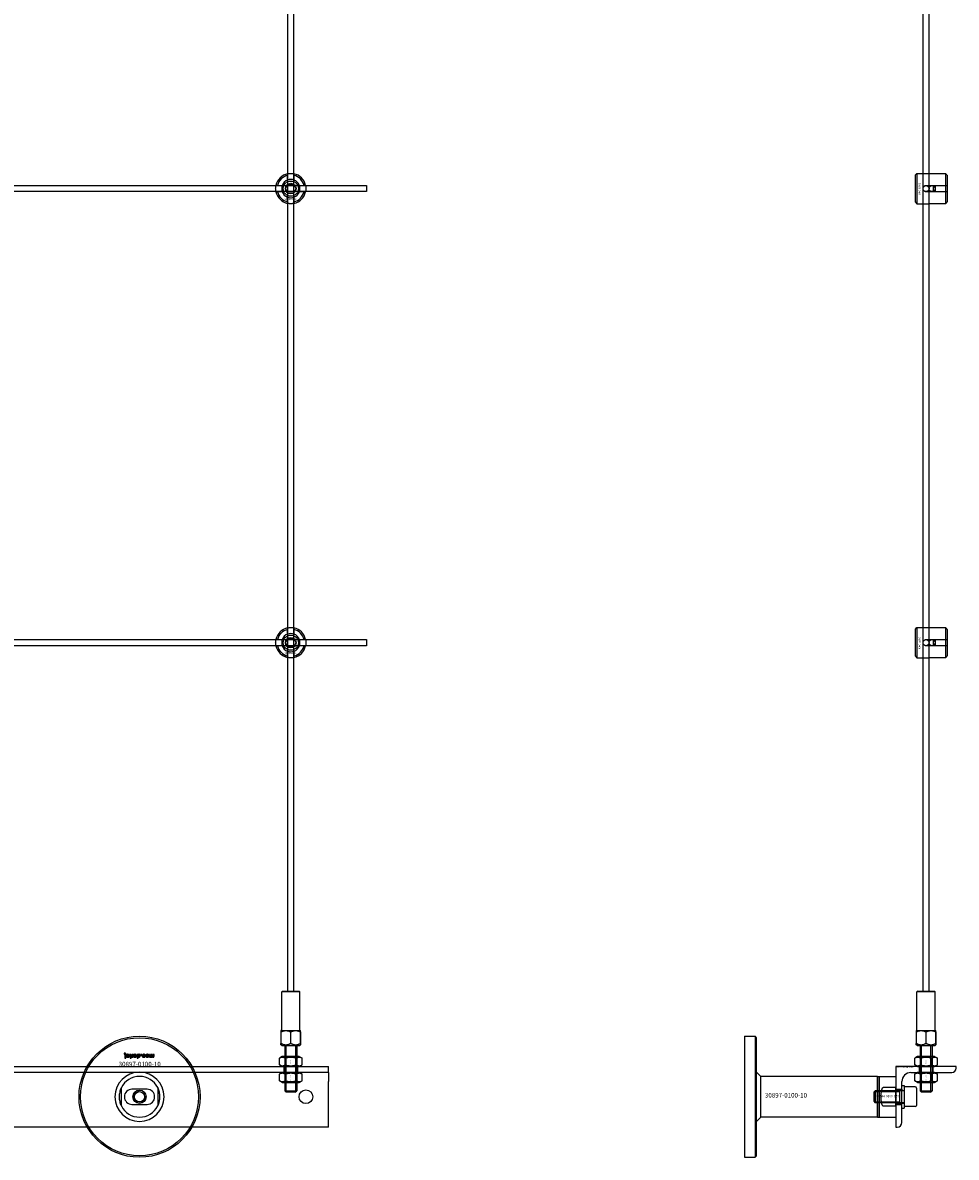
# Model space of a CAD drawing. Extents: x -31972 to 32847, y -11489 to 6429.
# Drawn here: x -14537 to -13920, y 1300 to 2050 of the extents above; entities that cross this region are included whole.
import ezdxf

# ---------------------------------------------------------------- set-up
doc = ezdxf.new("R2010")
doc.units = 0
doc.layers.add('Default', color=7, linetype='Continuous')
doc.styles.add('Notiztext (DIN)', font='isocpeur.ttf')

msp = doc.modelspace()

# ---------------------------------------------------------------- linework, layer by layer
at = {"layer": 'Default'}
for p, q in [((-14362.25, 1409.75), (-14362.25, 4295.95)), ((-14358.25, 1409.75), (-14358.25, 4295.95)), ((-13942.25, 1409.75), (-13942.25, 4295.95)), ((-13938.25, 1409.75), (-13938.25, 4295.95)), ((-13947.25, 1948.96), (-13946.25, 1949.96)), ((-13947.25, 1930.96), (-13947.25, 1948.96)), ((-13946.25, 1949.96), (-13946.25, 1929.96)), ((-13946.25, 1949.96), (-13938.75, 1949.96)), ((-13927.25, 1949.74), (-13936.65, 1949.74)), ((-13927.25, 1942.06), (-13927.25, 1949.74)), ((-14369, 1942.05), (-14365.92, 1942.05)), ((-14362.35, 1945.63), (-14362.35, 1948.7)), ((-14358.15, 1948.7), (-14358.15, 1945.63)), ((-14354.57, 1942.05), (-14351.49, 1942.05)), ((-13940.15, 1942.06), (-13927.25, 1942.06)), ((-13935.25, 1937.86), (-13935.25, 1942.06)), ((-13934.25, 1942.06), (-13934.25, 1937.86)), ((-13927.25, 1937.86), (-13927.25, 1942.06)), ((-13926.25, 1948.71), (-13926.25, 1942.06)), ((-13926.25, 1942.06), (-13926.25, 1937.86)), ((-14365.92, 1937.85), (-14369, 1937.85)), ((-14362.35, 1931.2), (-14362.35, 1934.28)), ((-14358.15, 1934.28), (-14358.15, 1931.2)), ((-14351.49, 1937.85), (-14354.57, 1937.85)), ((-13927.25, 1937.86), (-13940.15, 1937.86)), ((-13927.25, 1930.18), (-13927.25, 1937.86)), ((-13926.25, 1937.86), (-13926.25, 1931.21)), ((-13947.25, 1930.96), (-13946.25, 1929.96)), ((-13946.25, 1929.96), (-13938.75, 1929.96)), ((-13936.65, 1930.18), (-13927.25, 1930.18)), ((-13947.25, 1648.96), (-13946.25, 1649.96)), ((-13946.25, 1649.96), (-13946.25, 1629.96)), ((-13946.25, 1649.96), (-13938.75, 1649.96)), ((-13927.25, 1649.74), (-13936.65, 1649.74)), ((-13927.25, 1642.06), (-13927.25, 1649.74)), ((-14369, 1642.05), (-14365.92, 1642.05)), ((-14362.35, 1645.63), (-14362.35, 1648.7)), ((-14358.15, 1648.7), (-14358.15, 1645.63)), ((-14354.57, 1642.05), (-14351.49, 1642.05)), ((-13947.25, 1630.96), (-13947.25, 1648.96)), ((-13940.15, 1642.06), (-13927.25, 1642.06)), ((-13935.25, 1637.86), (-13935.25, 1642.06)), ((-13934.25, 1642.06), (-13934.25, 1637.86)), ((-13927.25, 1637.86), (-13927.25, 1642.06)), ((-13926.25, 1648.71), (-13926.25, 1642.06)), ((-13926.25, 1642.06), (-13926.25, 1637.86)), ((-14365.92, 1637.85), (-14369, 1637.85)), ((-14362.35, 1631.2), (-14362.35, 1634.28)), ((-14358.15, 1634.28), (-14358.15, 1631.2)), ((-14351.49, 1637.85), (-14354.57, 1637.85)), ((-13927.25, 1637.86), (-13940.15, 1637.86)), ((-13927.25, 1630.18), (-13927.25, 1637.86)), ((-13926.25, 1637.86), (-13926.25, 1631.21)), ((-13947.25, 1630.96), (-13946.25, 1629.96)), ((-13946.25, 1629.96), (-13938.75, 1629.96)), ((-13936.65, 1630.18), (-13927.25, 1630.18)), ((-14365.75, 1409.75), (-14366.25, 1409.25)), ((-14354.25, 1409.25), (-14366.25, 1409.25)), ((-14366.25, 1383.75), (-14366.25, 1409.25)), ((-14365.75, 1409.75), (-14354.75, 1409.75)), ((-14354.75, 1409.75), (-14354.25, 1409.25)), ((-14354.25, 1383.75), (-14354.25, 1409.25)), ((-13945.75, 1409.75), (-13946.25, 1409.25)), ((-13934.25, 1409.25), (-13946.25, 1409.25)), ((-13946.25, 1383.75), (-13946.25, 1409.25)), ((-13945.75, 1409.75), (-13934.75, 1409.75)), ((-13934.75, 1409.75), (-13934.25, 1409.25)), ((-13934.25, 1383.75), (-13934.25, 1409.25)), ((-14366.7, 1383.75), (-14366.75, 1383.7)), ((-14366.75, 1383.7), (-14366.75, 1382.75)), ((-14366.75, 1382.75), (-14366.75, 1375.25)), ((-14366.65, 1382.75), (-14366.75, 1382.75)), ((-14366.7, 1383.75), (-14353.8, 1383.75)), ((-14366.65, 1375.25), (-14366.65, 1382.75)), ((-14360.34, 1382.75), (-14360.34, 1375.25)), ((-14360.15, 1382.75), (-14360.34, 1382.75)), ((-14360.15, 1375.25), (-14360.15, 1382.75)), ((-14353.84, 1382.75), (-14353.84, 1375.25)), ((-14353.75, 1382.75), (-14353.84, 1382.75)), ((-14353.8, 1383.75), (-14353.75, 1383.7)), ((-14353.75, 1382.75), (-14353.75, 1383.7)), ((-14353.75, 1375.25), (-14353.75, 1382.75)), ((-14060.25, 1379.95), (-14060.25, 1299.95)), ((-14060.25, 1379.95), (-14053.25, 1379.95)), ((-14053.25, 1379.95), (-14053.25, 1299.95)), ((-14052.25, 1378.95), (-14053.25, 1379.95)), ((-13946.7, 1383.75), (-13946.75, 1383.7)), ((-13946.75, 1383.7), (-13946.75, 1382.75)), ((-13946.75, 1382.75), (-13946.75, 1375.25)), ((-13946.65, 1382.75), (-13946.75, 1382.75)), ((-13946.7, 1383.75), (-13933.8, 1383.75)), ((-13946.65, 1375.25), (-13946.65, 1382.75)), ((-13940.34, 1382.75), (-13940.34, 1375.25)), ((-13940.15, 1382.75), (-13940.34, 1382.75)), ((-13940.15, 1375.25), (-13940.15, 1382.75)), ((-13933.84, 1382.75), (-13933.84, 1375.25)), ((-13933.75, 1382.75), (-13933.84, 1382.75)), ((-13933.8, 1383.75), (-13933.75, 1383.7)), ((-13933.75, 1382.75), (-13933.75, 1383.7)), ((-13933.75, 1375.25), (-13933.75, 1382.75)), ((-14366.65, 1375.25), (-14366.75, 1375.25)), ((-14366.75, 1374.3), (-14366.75, 1375.25)), ((-14366.2, 1373.75), (-14366.75, 1374.3)), ((-14366.65, 1375.25), (-14366.65, 1375.25)), ((-14366.2, 1373.75), (-14354.3, 1373.75)), ((-14364.25, 1373.75), (-14364.25, 1343.95)), ((-14363.5, 1373.75), (-14363.5, 1343.21)), ((-14360.34, 1375.25), (-14360.34, 1375.25)), ((-14360.15, 1375.25), (-14360.34, 1375.25)), ((-14360.15, 1375.25), (-14360.15, 1375.25)), ((-14356.99, 1343.21), (-14356.99, 1373.75)), ((-14356.25, 1373.75), (-14356.25, 1343.95)), ((-14354.3, 1373.75), (-14353.75, 1374.3)), ((-14353.75, 1375.25), (-14353.84, 1375.25)), ((-14353.84, 1375.25), (-14353.84, 1375.25)), ((-14353.75, 1375.25), (-14353.75, 1374.3)), ((-14052.25, 1300.95), (-14052.25, 1378.95)), ((-13946.65, 1375.25), (-13946.75, 1375.25)), ((-13946.75, 1374.3), (-13946.75, 1375.25)), ((-13946.2, 1373.75), (-13946.75, 1374.3)), ((-13946.65, 1375.25), (-13946.65, 1375.25)), ((-13946.2, 1373.75), (-13934.3, 1373.75)), ((-13944.25, 1373.75), (-13944.25, 1343.95)), ((-13943.5, 1373.75), (-13943.5, 1343.21)), ((-13940.34, 1375.25), (-13940.34, 1375.25)), ((-13940.15, 1375.25), (-13940.34, 1375.25)), ((-13940.15, 1375.25), (-13940.15, 1375.25)), ((-13936.99, 1343.21), (-13936.99, 1373.75)), ((-13936.25, 1373.75), (-13936.25, 1343.95)), ((-13934.3, 1373.75), (-13933.75, 1374.3)), ((-13933.75, 1375.25), (-13933.84, 1375.25)), ((-13933.84, 1375.25), (-13933.84, 1375.25)), ((-13933.75, 1375.25), (-13933.75, 1374.3)), ((-14470.41, 1368.63), (-14470.31, 1368.12)), ((-14470.01, 1367.84), (-14470.01, 1366.14)), ((-14470.01, 1366.14), (-14469.31, 1366.14)), ((-14470.01, 1365.93), (-14470.01, 1365.45)), ((-14469.31, 1365.93), (-14470.01, 1365.93)), ((-14470.01, 1365.45), (-14469.31, 1365.45)), ((-14469.31, 1366.14), (-14469.31, 1367.9)), ((-14469.31, 1365.45), (-14469.31, 1365.93)), ((-14468.24, 1366.73), (-14468.9, 1366.66)), ((-14467.64, 1367.2), (-14467.64, 1367.09)), ((-14466.87, 1367.95), (-14467.52, 1367.95)), ((-14466.96, 1366.77), (-14466.96, 1367.57)), ((-14466.54, 1367.95), (-14466.54, 1365.45)), ((-14465.83, 1367.95), (-14466.54, 1367.95)), ((-14466.54, 1365.45), (-14465.83, 1365.45)), ((-14465.83, 1367.48), (-14465.83, 1367.95)), ((-14465.57, 1367.23), (-14465.83, 1367.48)), ((-14465.83, 1365.45), (-14465.83, 1366.74)), ((-14465.83, 1366.74), (-14465.31, 1366.14)), ((-14465.2, 1367.95), (-14465.57, 1367.23)), ((-14465.31, 1366.14), (-14464.46, 1366.14)), ((-14464.42, 1367.95), (-14465.2, 1367.95)), ((-14465.11, 1366.78), (-14464.42, 1367.95)), ((-14464.46, 1366.14), (-14465.11, 1366.78)), ((-14461.87, 1367.95), (-14461.87, 1365.45)), ((-14461.22, 1367.95), (-14461.87, 1367.95)), ((-14461.87, 1365.45), (-14461.17, 1365.45)), ((-14461.22, 1367.69), (-14461.22, 1367.95)), ((-14461.17, 1365.45), (-14461.17, 1366.32)), ((-14459.54, 1367.95), (-14459.54, 1367.26)), ((-14458.8, 1367.95), (-14459.54, 1367.95)), ((-14459.54, 1367.26), (-14458.8, 1367.26)), ((-14458.8, 1367.26), (-14458.8, 1367.95)), ((-14456.41, 1366.72), (-14457.06, 1366.81)), ((-14457.03, 1367.24), (-14456.37, 1367.32)), ((-14453.71, 1367.95), (-14453.71, 1366.14)), ((-14453.02, 1367.95), (-14453.71, 1367.95)), ((-14453.71, 1366.14), (-14453.07, 1366.14)), ((-14453.07, 1366.14), (-14453.07, 1366.41)), ((-14453.02, 1367.03), (-14453.02, 1367.95)), ((-14451.83, 1367.95), (-14452.52, 1367.95)), ((-14452.52, 1367.95), (-14452.52, 1366.95)), ((-14451.83, 1367.02), (-14451.83, 1367.95)), ((-14450.64, 1367.95), (-14451.34, 1367.95)), ((-14451.34, 1367.95), (-14451.34, 1366.92)), ((-14450.64, 1366.81), (-14450.64, 1367.95)), ((-14365.9, 1366.45), (-14367.75, 1365.38)), ((-14367.75, 1361.02), (-14367.75, 1365.38)), ((-14354.6, 1366.45), (-14365.9, 1366.45)), ((-14364, 1361.02), (-14364, 1365.38)), ((-14356.49, 1361.02), (-14356.49, 1365.38)), ((-14354.6, 1366.45), (-14352.74, 1365.38)), ((-14352.74, 1361.02), (-14352.74, 1365.38)), ((-13945.9, 1366.45), (-13947.75, 1365.38)), ((-13947.75, 1361.02), (-13947.75, 1365.38)), ((-13934.6, 1366.45), (-13945.9, 1366.45)), ((-13944, 1361.02), (-13944, 1365.38)), ((-13936.49, 1361.02), (-13936.49, 1365.38)), ((-13934.6, 1366.45), (-13932.74, 1365.38)), ((-13932.74, 1361.02), (-13932.74, 1365.38)), ((-16385.25, 1359.95), (-14335.25, 1359.95)), ((-14365.9, 1359.95), (-14367.75, 1361.02)), ((-14365.9, 1359.95), (-14354.6, 1359.95)), ((-14364.75, 1359.95), (-14364.75, 1355.95)), ((-14364.75, 1359.95), (-14364.75, 1355.95)), ((-14355.75, 1359.95), (-14355.75, 1355.95)), ((-14355.75, 1359.95), (-14355.75, 1355.95)), ((-14354.6, 1359.95), (-14352.74, 1361.02)), ((-14335.25, 1358.95), (-14335.25, 1359.95)), ((-14335.25, 1355.95), (-14335.25, 1358.95)), ((-13960.25, 1359.95), (-13960.25, 1319.95)), ((-13920.25, 1359.95), (-13960.25, 1359.95)), ((-13945.9, 1359.95), (-13947.75, 1361.02)), ((-13945.9, 1359.95), (-13934.6, 1359.95)), ((-13944.75, 1359.95), (-13944.75, 1355.95)), ((-13935.75, 1359.95), (-13935.75, 1355.95)), ((-13934.6, 1359.95), (-13932.74, 1361.02)), ((-13920.25, 1358.95), (-13920.25, 1359.95)), ((-14335.25, 1355.95), (-16385.25, 1355.95)), ((-14365.9, 1355.95), (-14367.75, 1354.88)), ((-14367.75, 1350.52), (-14367.75, 1354.88)), ((-14365.9, 1349.45), (-14367.75, 1350.52)), ((-14354.6, 1355.95), (-14365.9, 1355.95)), ((-14365.9, 1349.45), (-14354.6, 1349.45)), ((-14364, 1350.52), (-14364, 1354.88)), ((-14356.49, 1350.52), (-14356.49, 1354.88)), ((-14354.6, 1355.95), (-14352.74, 1354.88)), ((-14354.6, 1349.45), (-14352.74, 1350.52)), ((-14352.74, 1350.52), (-14352.74, 1354.88)), ((-14335.25, 1355.95), (-14335.25, 1349.95)), ((-14335.25, 1322.95), (-14335.25, 1349.95)), ((-14049.42, 1353.4), (-14052.25, 1356.23)), ((-13972.25, 1353.4), (-14049.42, 1353.4)), ((-14049.42, 1339.95), (-14049.42, 1353.4)), ((-13972.25, 1326.5), (-13972.25, 1353.4)), ((-13972.25, 1326.5), (-13972.25, 1353.4)), ((-13972.25, 1353.4), (-13971.25, 1353.4)), ((-13971.25, 1353.4), (-13960.25, 1353.4)), ((-13971.25, 1326.5), (-13971.25, 1353.4)), ((-13971.25, 1353.4), (-13971.25, 1326.5)), ((-13960.25, 1353.4), (-13960.25, 1346.03)), ((-13956.25, 1322.95), (-13956.25, 1349.95)), ((-13950.25, 1355.95), (-13923.25, 1355.95)), ((-13945.9, 1355.95), (-13947.75, 1354.88)), ((-13947.75, 1350.52), (-13947.75, 1354.88)), ((-13945.9, 1349.45), (-13947.75, 1350.52)), ((-13934.6, 1355.95), (-13945.9, 1355.95)), ((-13945.9, 1349.45), (-13934.6, 1349.45)), ((-13944, 1350.52), (-13944, 1354.88)), ((-13936.49, 1350.52), (-13936.49, 1354.88)), ((-13934.6, 1355.95), (-13932.74, 1354.88)), ((-13934.6, 1349.45), (-13932.74, 1350.52)), ((-13932.74, 1350.52), (-13932.74, 1354.88)), ((-14472.25, 1333.88), (-14472.25, 1346.03)), ((-14455.25, 1344.95), (-14465.25, 1344.95)), ((-14448.25, 1346.03), (-14448.25, 1333.88)), ((-14364.25, 1343.95), (-14356.25, 1343.95)), ((-14363.25, 1342.95), (-14364.25, 1343.95)), ((-14357.25, 1342.95), (-14363.25, 1342.95)), ((-14357.25, 1342.95), (-14356.25, 1343.95)), ((-13974.65, 1343.19), (-13973.88, 1343.95)), ((-13974.65, 1336.72), (-13974.65, 1343.19)), ((-13957.77, 1343.21), (-13974.62, 1343.21)), ((-13973.88, 1343.95), (-13973.88, 1335.95)), ((-13954.75, 1343.95), (-13973.88, 1343.95)), ((-13960.25, 1346.03), (-13968.25, 1346.03)), ((-13960.25, 1333.88), (-13960.25, 1346.03)), ((-13960.25, 1344.95), (-13956.25, 1344.95)), ((-13960.25, 1344.45), (-13956.25, 1344.45)), ((-13957.77, 1343.95), (-13957.77, 1335.95)), ((-13956.25, 1332.45), (-13956.25, 1347.45)), ((-13956.25, 1347.45), (-13954.65, 1347.45)), ((-13954.65, 1347.45), (-13954.65, 1332.45)), ((-13954.65, 1346.45), (-13954.65, 1333.45)), ((-13947.45, 1346.45), (-13954.65, 1346.45)), ((-13946.65, 1345.65), (-13946.65, 1334.25)), ((-13944.25, 1343.95), (-13936.25, 1343.95)), ((-13943.25, 1342.95), (-13944.25, 1343.95)), ((-13937.25, 1342.95), (-13943.25, 1342.95)), ((-13937.25, 1342.95), (-13936.25, 1343.95)), ((-14465.25, 1334.95), (-14455.25, 1334.95)), ((-14049.42, 1326.5), (-14049.42, 1339.95)), ((-13974.65, 1336.72), (-13973.88, 1335.95)), ((-13974.62, 1336.7), (-13957.77, 1336.7)), ((-13954.75, 1335.95), (-13973.88, 1335.95)), ((-13960.25, 1335.45), (-13956.25, 1335.45)), ((-13960.25, 1334.95), (-13956.25, 1334.95)), ((-13968.25, 1333.88), (-13960.25, 1333.88)), ((-13960.25, 1333.88), (-13960.25, 1326.5)), ((-13956.25, 1332.45), (-13954.65, 1332.45)), ((-13947.45, 1333.45), (-13954.65, 1333.45)), ((-14335.25, 1319.95), (-16385.25, 1319.95)), ((-14335.25, 1319.95), (-14335.25, 1322.95)), ((-14049.42, 1326.5), (-14052.25, 1323.67)), ((-13972.25, 1326.5), (-14049.42, 1326.5)), ((-13972.25, 1326.5), (-13971.25, 1326.5)), ((-13971.25, 1326.5), (-13960.25, 1326.5)), ((-13960.25, 1319.95), (-13959.25, 1319.95)), ((-14060.25, 1299.95), (-14053.25, 1299.95)), ((-14052.25, 1300.95), (-14053.25, 1299.95))]:
    msp.add_line(p, q, dxfattribs=at)
at = {"layer": 'Default', "ltscale": 19.351717}
for p, q in [((-13956.25, 1344.15), (-13954.65, 1344.15)), ((-13956.25, 1335.75), (-13954.65, 1335.75))]:
    msp.add_line(p, q, dxfattribs=at)
at = {"layer": 'Default'}
for points in [[(-16410.25, 1941.95), (-14310.25, 1941.95), (-14310.25, 1937.95), (-16410.25, 1937.95)], [(-16410.25, 1641.95), (-14310.25, 1641.95), (-14310.25, 1637.95), (-16410.25, 1637.95)]]:
    msp.add_lwpolyline(points, close=True, dxfattribs=at)
for centre, radius in [((-14360.25, 1939.95), 5), ((-14360.25, 1939.95), 3.5), ((-13940.25, 1939.95), 2), ((-13936.25, 1939.95), 2), ((-14360.25, 1639.95), 5), ((-14360.25, 1639.95), 3.5), ((-13940.25, 1639.95), 2), ((-13936.25, 1639.95), 2), ((-14460.25, 1339.95), 40), ((-14460.25, 1339.95), 39), ((-14460.25, 1339.95), 4.4), ((-14460.25, 1339.95), 3.4), ((-14350.25, 1339.95), 4.5)]:
    msp.add_circle(centre, radius, dxfattribs=at)
for centre, radius, start, end in [((-14360.25, 1939.95), 10, 102.12235, 167.87765), ((-14360.25, 1939.95), 10, 12.12235, 77.87765), ((-14360.25, 1939.95), 9, 103.4934, 166.5066), ((-14360.25, 1939.95), 6, 159.51268, 200.48732), ((-14360.25, 1939.95), 6.05, 110.29998, 159.70002), ((-14360.25, 1939.95), 6, 69.51268, 110.48732), ((-14360.25, 1939.95), 9, 13.4934, 76.5066), ((-14360.25, 1939.95), 6.05, 20.29998, 69.70002), ((-14360.25, 1939.95), 6, 339.51268, 20.48732), ((-14360.25, 1939.95), 10, 192.12235, 257.87765), ((-14360.25, 1939.95), 9, 193.4934, 256.5066), ((-14360.25, 1939.95), 6.05, 200.29998, 249.70002), ((-14360.25, 1939.95), 6, 249.51268, 290.48732), ((-14360.25, 1939.95), 10, 282.12235, 347.87765), ((-14360.25, 1939.95), 6.05, 290.29998, 339.70002), ((-14360.25, 1939.95), 9, 283.4934, 346.5066), ((-14360.25, 1639.95), 10, 102.12235, 167.87765), ((-14360.25, 1639.95), 10, 12.12235, 77.87765), ((-14360.25, 1639.95), 9, 103.4934, 166.5066), ((-14360.25, 1639.95), 6, 159.51268, 200.48732), ((-14360.25, 1639.95), 6.05, 110.29998, 159.70002), ((-14360.25, 1639.95), 6, 69.51268, 110.48732), ((-14360.25, 1639.95), 9, 13.4934, 76.5066), ((-14360.25, 1639.95), 6.05, 20.29998, 69.70002), ((-14360.25, 1639.95), 6, 339.51268, 20.48732), ((-14360.25, 1639.95), 10, 192.12235, 257.87765), ((-14360.25, 1639.95), 9, 193.4934, 256.5066), ((-14360.25, 1639.95), 6.05, 200.29998, 249.70002), ((-14360.25, 1639.95), 6, 249.51268, 290.48732), ((-14360.25, 1639.95), 10, 282.12235, 347.87765), ((-14360.25, 1639.95), 6.05, 290.29998, 339.70002), ((-14360.25, 1639.95), 9, 283.4934, 346.5066), ((-13923.25, 1358.95), 3, 270, 0), ((-14460.25, 1339.95), 16.28, 0, 180), ((-14460.25, 1339.95), 13.45, 26.84984, 153.15016), ((-13950.25, 1349.95), 6, 90, 180), ((-14465.25, 1339.95), 5, 90, 270), ((-14460.25, 1339.95), 4.08, 100, 10), ((-14455.25, 1339.95), 5, 270, 90), ((-13954.75, 1344.05), 0.1, 270, 0), ((-13947.45, 1345.65), 0.8, 0, 90), ((-14460.25, 1339.95), 16.28, 180, 0), ((-13954.75, 1335.85), 0.1, 0, 90), ((-14460.25, 1339.95), 13.45, 206.84984, 333.15016), ((-13947.45, 1334.25), 0.8, 270, 0), ((-13959.25, 1322.95), 3, 270, 0)]:
    msp.add_arc(centre, radius, start, end, dxfattribs=at)
for points, knots in [([(-14362.35, 1949.73), (-14362.35, 1949.73), (-14362.29, 1949.74), (-14362.08, 1949.78), (-14361.92, 1949.81), (-14361.54, 1949.87), (-14361.31, 1949.9), (-14360.79, 1949.94), (-14360.51, 1949.95), (-14359.98, 1949.95), (-14359.7, 1949.94), (-14359.18, 1949.9), (-14358.95, 1949.87), (-14358.57, 1949.81), (-14358.41, 1949.78), (-14358.2, 1949.74), (-14358.15, 1949.73), (-14358.15, 1949.73)], [-0.6348715, -0.6348715, -0.6348715, -0.6348715, -0.5555098, -0.5555098, -0.4761482, -0.4761482, -0.396792, -0.396792, -0.3174357, -0.3174357, -0.2380795, -0.2380795, -0.1587233, -0.1587233, -0.0793616, -0.0793616, 0, 0, 0, 0]), ([(-13936.65, 1949.74), (-13936.91, 1949.74), (-13937.19, 1949.75), (-13937.71, 1949.79), (-13937.94, 1949.82), (-13938.32, 1949.88), (-13938.48, 1949.91), (-13938.69, 1949.95), (-13938.75, 1949.96), (-13938.75, 1949.96)], [-0.6348715, -0.6348715, -0.6348715, -0.6348715, -0.5555098, -0.5555098, -0.4761482, -0.4761482, -0.396792, -0.396792, -0.3174357, -0.3174357, -0.3174357, -0.3174357]), ([(-14370.02, 1937.85), (-14370.02, 1937.85), (-14370.03, 1937.91), (-14370.08, 1938.12), (-14370.11, 1938.28), (-14370.16, 1938.65), (-14370.19, 1938.89), (-14370.23, 1939.41), (-14370.25, 1939.69), (-14370.25, 1940.22), (-14370.23, 1940.5), (-14370.19, 1941.02), (-14370.16, 1941.25), (-14370.11, 1941.62), (-14370.08, 1941.79), (-14370.03, 1942), (-14370.02, 1942.05), (-14370.02, 1942.05)], [-0.6348715, -0.6348715, -0.6348715, -0.6348715, -0.5555098, -0.5555098, -0.4761482, -0.4761482, -0.396792, -0.396792, -0.3174357, -0.3174357, -0.2380795, -0.2380795, -0.1587233, -0.1587233, -0.0793616, -0.0793616, 0, 0, 0, 0]), ([(-14350.47, 1942.05), (-14350.47, 1942.05), (-14350.46, 1942), (-14350.41, 1941.79), (-14350.38, 1941.62), (-14350.33, 1941.25), (-14350.3, 1941.02), (-14350.26, 1940.5), (-14350.25, 1940.22), (-14350.25, 1939.69), (-14350.26, 1939.41), (-14350.3, 1938.89), (-14350.33, 1938.65), (-14350.38, 1938.28), (-14350.41, 1938.12), (-14350.46, 1937.91), (-14350.47, 1937.85), (-14350.47, 1937.85)], [0, 0, 0, 0, 0.0793616, 0.0793616, 0.1587233, 0.1587233, 0.2380795, 0.2380795, 0.3174357, 0.3174357, 0.396792, 0.396792, 0.4761482, 0.4761482, 0.5555098, 0.5555098, 0.6348715, 0.6348715, 0.6348715, 0.6348715]), ([(-13940.15, 1937.86), (-13940.41, 1937.86), (-13940.69, 1937.91), (-13941.21, 1938.13), (-13941.44, 1938.29), (-13941.82, 1938.66), (-13941.98, 1938.9), (-13942.19, 1939.42), (-13942.25, 1939.7), (-13942.25, 1940.23), (-13942.19, 1940.51), (-13941.98, 1941.02), (-13941.82, 1941.26), (-13941.44, 1941.63), (-13941.21, 1941.79), (-13940.69, 1942.01), (-13940.41, 1942.06), (-13940.15, 1942.06)], [-0.6348715, -0.6348715, -0.6348715, -0.6348715, -0.5555098, -0.5555098, -0.4761482, -0.4761482, -0.396792, -0.396792, -0.3174357, -0.3174357, -0.2380795, -0.2380795, -0.1587233, -0.1587233, -0.0793616, -0.0793616, 0, 0, 0, 0]), ([(-14358.15, 1930.18), (-14358.15, 1930.18), (-14358.2, 1930.16), (-14358.41, 1930.12), (-14358.57, 1930.09), (-14358.95, 1930.04), (-14359.18, 1930.01), (-14359.7, 1929.96), (-14359.98, 1929.95), (-14360.51, 1929.95), (-14360.79, 1929.96), (-14361.31, 1930.01), (-14361.54, 1930.04), (-14361.92, 1930.09), (-14362.08, 1930.12), (-14362.29, 1930.16), (-14362.35, 1930.18), (-14362.35, 1930.18)], [0, 0, 0, 0, 0.0793616, 0.0793616, 0.1587233, 0.1587233, 0.2380795, 0.2380795, 0.3174357, 0.3174357, 0.396792, 0.396792, 0.4761482, 0.4761482, 0.5555098, 0.5555098, 0.6348715, 0.6348715, 0.6348715, 0.6348715]), ([(-13938.75, 1929.96), (-13938.75, 1929.96), (-13938.69, 1929.97), (-13938.48, 1930.01), (-13938.32, 1930.04), (-13937.94, 1930.1), (-13937.71, 1930.13), (-13937.19, 1930.17), (-13936.91, 1930.18), (-13936.65, 1930.18)], [0.3174357, 0.3174357, 0.3174357, 0.3174357, 0.396792, 0.396792, 0.4761482, 0.4761482, 0.5555098, 0.5555098, 0.6348715, 0.6348715, 0.6348715, 0.6348715]), ([(-14362.35, 1649.73), (-14362.35, 1649.73), (-14362.29, 1649.74), (-14362.08, 1649.78), (-14361.92, 1649.81), (-14361.54, 1649.87), (-14361.31, 1649.9), (-14360.79, 1649.94), (-14360.51, 1649.95), (-14359.98, 1649.95), (-14359.7, 1649.94), (-14359.18, 1649.9), (-14358.95, 1649.87), (-14358.57, 1649.81), (-14358.41, 1649.78), (-14358.2, 1649.74), (-14358.15, 1649.73), (-14358.15, 1649.73)], [-0.6348715, -0.6348715, -0.6348715, -0.6348715, -0.5555098, -0.5555098, -0.4761482, -0.4761482, -0.396792, -0.396792, -0.3174357, -0.3174357, -0.2380795, -0.2380795, -0.1587233, -0.1587233, -0.0793616, -0.0793616, 0, 0, 0, 0]), ([(-13936.65, 1649.74), (-13936.91, 1649.74), (-13937.19, 1649.75), (-13937.71, 1649.79), (-13937.94, 1649.82), (-13938.32, 1649.88), (-13938.48, 1649.91), (-13938.69, 1649.95), (-13938.75, 1649.96), (-13938.75, 1649.96)], [-0.6348715, -0.6348715, -0.6348715, -0.6348715, -0.5555098, -0.5555098, -0.4761482, -0.4761482, -0.396792, -0.396792, -0.3174357, -0.3174357, -0.3174357, -0.3174357]), ([(-14370.02, 1637.85), (-14370.02, 1637.85), (-14370.03, 1637.91), (-14370.08, 1638.12), (-14370.11, 1638.28), (-14370.16, 1638.65), (-14370.19, 1638.89), (-14370.23, 1639.41), (-14370.25, 1639.69), (-14370.25, 1640.22), (-14370.23, 1640.5), (-14370.19, 1641.02), (-14370.16, 1641.25), (-14370.11, 1641.62), (-14370.08, 1641.79), (-14370.03, 1642), (-14370.02, 1642.05), (-14370.02, 1642.05)], [-0.6348715, -0.6348715, -0.6348715, -0.6348715, -0.5555098, -0.5555098, -0.4761482, -0.4761482, -0.396792, -0.396792, -0.3174357, -0.3174357, -0.2380795, -0.2380795, -0.1587233, -0.1587233, -0.0793616, -0.0793616, 0, 0, 0, 0]), ([(-14350.47, 1642.05), (-14350.47, 1642.05), (-14350.46, 1642), (-14350.41, 1641.79), (-14350.38, 1641.62), (-14350.33, 1641.25), (-14350.3, 1641.02), (-14350.26, 1640.5), (-14350.25, 1640.22), (-14350.25, 1639.69), (-14350.26, 1639.41), (-14350.3, 1638.89), (-14350.33, 1638.65), (-14350.38, 1638.28), (-14350.41, 1638.12), (-14350.46, 1637.91), (-14350.47, 1637.85), (-14350.47, 1637.85)], [0, 0, 0, 0, 0.0793616, 0.0793616, 0.1587233, 0.1587233, 0.2380795, 0.2380795, 0.3174357, 0.3174357, 0.396792, 0.396792, 0.4761482, 0.4761482, 0.5555098, 0.5555098, 0.6348715, 0.6348715, 0.6348715, 0.6348715]), ([(-13940.15, 1637.86), (-13940.41, 1637.86), (-13940.69, 1637.91), (-13941.21, 1638.13), (-13941.44, 1638.29), (-13941.82, 1638.66), (-13941.98, 1638.9), (-13942.19, 1639.42), (-13942.25, 1639.7), (-13942.25, 1640.23), (-13942.19, 1640.51), (-13941.98, 1641.02), (-13941.82, 1641.26), (-13941.44, 1641.63), (-13941.21, 1641.79), (-13940.69, 1642.01), (-13940.41, 1642.06), (-13940.15, 1642.06)], [-0.6348715, -0.6348715, -0.6348715, -0.6348715, -0.5555098, -0.5555098, -0.4761482, -0.4761482, -0.396792, -0.396792, -0.3174357, -0.3174357, -0.2380795, -0.2380795, -0.1587233, -0.1587233, -0.0793616, -0.0793616, 0, 0, 0, 0]), ([(-14358.15, 1630.18), (-14358.15, 1630.18), (-14358.2, 1630.16), (-14358.41, 1630.12), (-14358.57, 1630.09), (-14358.95, 1630.04), (-14359.18, 1630.01), (-14359.7, 1629.96), (-14359.98, 1629.95), (-14360.51, 1629.95), (-14360.79, 1629.96), (-14361.31, 1630.01), (-14361.54, 1630.04), (-14361.92, 1630.09), (-14362.08, 1630.12), (-14362.29, 1630.16), (-14362.35, 1630.18), (-14362.35, 1630.18)], [0, 0, 0, 0, 0.0793616, 0.0793616, 0.1587233, 0.1587233, 0.2380795, 0.2380795, 0.3174357, 0.3174357, 0.396792, 0.396792, 0.4761482, 0.4761482, 0.5555098, 0.5555098, 0.6348715, 0.6348715, 0.6348715, 0.6348715]), ([(-13938.75, 1629.96), (-13938.75, 1629.96), (-13938.69, 1629.97), (-13938.48, 1630.01), (-13938.32, 1630.04), (-13937.94, 1630.1), (-13937.71, 1630.13), (-13937.19, 1630.17), (-13936.91, 1630.18), (-13936.65, 1630.18)], [0.3174357, 0.3174357, 0.3174357, 0.3174357, 0.396792, 0.396792, 0.4761482, 0.4761482, 0.5555098, 0.5555098, 0.6348715, 0.6348715, 0.6348715, 0.6348715]), ([(-14472.25, 1346.03), (-14472.25, 1346.03), (-14472.25, 1346.02), (-14472.28, 1345.97), (-14472.29, 1345.93), (-14472.36, 1345.8), (-14472.42, 1345.68), (-14472.64, 1345.2), (-14472.8, 1344.79), (-14473.11, 1343.92), (-14473.24, 1343.45), (-14473.58, 1341.98), (-14473.7, 1340.93), (-14473.7, 1339.95)], [-0.6924724, -0.6924724, -0.6924724, -0.6924724, -0.6655096, -0.6655096, -0.6385468, -0.6385468, -0.5846213, -0.5846213, -0.438466, -0.438466, -0.2923107, -0.2923107, 0, 0, 0, 0]), ([(-14446.8, 1339.95), (-14446.8, 1340.93), (-14446.91, 1341.98), (-14447.25, 1343.45), (-14447.38, 1343.92), (-14447.69, 1344.79), (-14447.86, 1345.2), (-14448.07, 1345.68), (-14448.13, 1345.8), (-14448.2, 1345.93), (-14448.22, 1345.97), (-14448.24, 1346.02), (-14448.25, 1346.03), (-14448.25, 1346.03)], [0, 0, 0, 0, 0.2923107, 0.2923107, 0.438466, 0.438466, 0.5846213, 0.5846213, 0.6385468, 0.6385468, 0.6655096, 0.6655096, 0.6924724, 0.6924724, 0.6924724, 0.6924724]), ([(-13968.25, 1346.03), (-13968.34, 1346.03), (-13968.43, 1346.02), (-13968.6, 1345.97), (-13968.69, 1345.93), (-13968.93, 1345.8), (-13969.07, 1345.68), (-13969.48, 1345.2), (-13969.65, 1344.79), (-13969.9, 1343.92), (-13969.98, 1343.45), (-13970.15, 1341.98), (-13970.17, 1340.93), (-13970.17, 1339.95)], [-0.6924724, -0.6924724, -0.6924724, -0.6924724, -0.6655096, -0.6655096, -0.6385468, -0.6385468, -0.5846213, -0.5846213, -0.438466, -0.438466, -0.2923107, -0.2923107, 0, 0, 0, 0]), ([(-14473.7, 1339.95), (-14473.7, 1338.98), (-14473.58, 1337.93), (-14473.24, 1336.46), (-14473.11, 1335.99), (-14472.8, 1335.11), (-14472.64, 1334.71), (-14472.42, 1334.23), (-14472.36, 1334.1), (-14472.29, 1333.97), (-14472.28, 1333.94), (-14472.25, 1333.89), (-14472.25, 1333.88), (-14472.25, 1333.88)], [0, 0, 0, 0, 0.2923107, 0.2923107, 0.438466, 0.438466, 0.5846213, 0.5846213, 0.6385468, 0.6385468, 0.6655096, 0.6655096, 0.6924724, 0.6924724, 0.6924724, 0.6924724]), ([(-14448.25, 1333.88), (-14448.25, 1333.88), (-14448.24, 1333.89), (-14448.22, 1333.94), (-14448.2, 1333.97), (-14448.13, 1334.1), (-14448.07, 1334.23), (-14447.86, 1334.71), (-14447.69, 1335.11), (-14447.38, 1335.99), (-14447.25, 1336.46), (-14446.91, 1337.93), (-14446.8, 1338.98), (-14446.8, 1339.95)], [-0.6924724, -0.6924724, -0.6924724, -0.6924724, -0.6655096, -0.6655096, -0.6385468, -0.6385468, -0.5846213, -0.5846213, -0.438466, -0.438466, -0.2923107, -0.2923107, 0, 0, 0, 0]), ([(-13970.17, 1339.95), (-13970.17, 1338.98), (-13970.15, 1337.93), (-13969.98, 1336.46), (-13969.9, 1335.99), (-13969.65, 1335.11), (-13969.48, 1334.71), (-13969.07, 1334.23), (-13968.93, 1334.1), (-13968.69, 1333.97), (-13968.6, 1333.94), (-13968.43, 1333.89), (-13968.34, 1333.88), (-13968.25, 1333.88)], [0, 0, 0, 0, 0.2923107, 0.2923107, 0.438466, 0.438466, 0.5846213, 0.5846213, 0.6385468, 0.6385468, 0.6655096, 0.6655096, 0.6924724, 0.6924724, 0.6924724, 0.6924724])]:
    msp.add_open_spline(points, degree=3, knots=knots, dxfattribs=at)
for points, weights in [([(-14362.35, 1948.7), (-14362.35, 1949.19), (-14362.35, 1949.73)], [1, 1.00145960563, 1]), ([(-14358.15, 1949.73), (-14358.15, 1949.19), (-14358.15, 1948.7)], [1, 1.00145960563, 1]), ([(-13926.25, 1948.71), (-13926.72, 1949.2), (-13927.25, 1949.74)], [1, 1.00145960563, 1]), ([(-14370.02, 1942.05), (-14369.48, 1942.05), (-14369, 1942.05)], [1, 1.00145960563, 1]), ([(-14365.92, 1942.05), (-14365.63, 1942.05), (-14365.36, 1942.05)], [1, 1.00238647725, 1.00238586272]), ([(-14362.84, 1941.45), (-14362.44, 1942.15), (-14361.98, 1942.95)], [1, 1.03939442297, 1.00277578927]), ([(-14362.35, 1945.06), (-14362.35, 1945.33), (-14362.35, 1945.63)], [1.00238586272, 1.00238647725, 1]), ([(-14361.98, 1942.95), (-14361.05, 1942.95), (-14360.25, 1942.95)], [1.00277578927, 1.03939442297, 1]), ([(-14360.25, 1942.95), (-14359.44, 1942.95), (-14358.51, 1942.95)], [1, 1.03939442297, 1.00277578927]), ([(-14358.51, 1942.95), (-14358.05, 1942.15), (-14357.65, 1941.45)], [1.00277578927, 1.03939442297, 1]), ([(-14358.15, 1945.63), (-14358.15, 1945.33), (-14358.15, 1945.06)], [1, 1.00238647725, 1.00238586272]), ([(-14355.13, 1942.05), (-14354.86, 1942.05), (-14354.57, 1942.05)], [1.00238586272, 1.00238647725, 1]), ([(-14351.49, 1942.05), (-14351.01, 1942.05), (-14350.47, 1942.05)], [1, 1.00145960563, 1]), ([(-13927.25, 1942.06), (-13926.72, 1942.06), (-13926.25, 1942.06)], [1, 1.00145960563, 1]), ([(-14369, 1937.85), (-14369.48, 1937.85), (-14370.02, 1937.85)], [1, 1.00145960563, 1]), ([(-14365.36, 1937.85), (-14365.63, 1937.85), (-14365.92, 1937.85)], [1.00238586272, 1.00238647725, 1]), ([(-14363.71, 1939.95), (-14363.25, 1940.76), (-14362.84, 1941.45)], [1.00277578927, 1.03939442297, 1]), ([(-14362.84, 1938.45), (-14363.25, 1939.15), (-14363.71, 1939.95)], [1, 1.03939442297, 1.00277578927]), ([(-14361.98, 1936.95), (-14362.44, 1937.76), (-14362.84, 1938.45)], [1.00277578927, 1.03939442297, 1]), ([(-14362.35, 1934.28), (-14362.35, 1934.57), (-14362.35, 1934.84)], [1, 1.00238647725, 1.00238586272]), ([(-14360.25, 1936.95), (-14361.05, 1936.95), (-14361.98, 1936.95)], [1, 1.03939442297, 1.00277578927]), ([(-14358.51, 1936.95), (-14359.44, 1936.95), (-14360.25, 1936.95)], [1.00277578927, 1.03939442297, 1]), ([(-14357.65, 1938.45), (-14358.05, 1937.76), (-14358.51, 1936.95)], [1, 1.03939442297, 1.00277578927]), ([(-14358.15, 1934.84), (-14358.15, 1934.57), (-14358.15, 1934.28)], [1.00238586272, 1.00238647725, 1]), ([(-14357.65, 1941.45), (-14357.25, 1940.76), (-14356.78, 1939.95)], [1, 1.03939442297, 1.00277578927]), ([(-14356.78, 1939.95), (-14357.25, 1939.15), (-14357.65, 1938.45)], [1.00277578927, 1.03939442297, 1]), ([(-14354.57, 1937.85), (-14354.86, 1937.85), (-14355.13, 1937.85)], [1, 1.00238647725, 1.00238586272]), ([(-14350.47, 1937.85), (-14351.01, 1937.85), (-14351.49, 1937.85)], [1, 1.00145960563, 1]), ([(-13926.25, 1937.86), (-13926.72, 1937.86), (-13927.25, 1937.86)], [1, 1.00145960563, 1]), ([(-14362.35, 1930.18), (-14362.35, 1930.72), (-14362.35, 1931.2)], [1, 1.00145960563, 1]), ([(-14358.15, 1931.2), (-14358.15, 1930.72), (-14358.15, 1930.18)], [1, 1.00145960563, 1]), ([(-13927.25, 1930.18), (-13926.72, 1930.72), (-13926.25, 1931.21)], [1, 1.00145960563, 1]), ([(-14362.35, 1648.7), (-14362.35, 1649.19), (-14362.35, 1649.73)], [1, 1.00145960563, 1]), ([(-14358.15, 1649.73), (-14358.15, 1649.19), (-14358.15, 1648.7)], [1, 1.00145960563, 1]), ([(-13926.25, 1648.71), (-13926.72, 1649.2), (-13927.25, 1649.74)], [1, 1.00145960563, 1]), ([(-14370.02, 1642.05), (-14369.48, 1642.05), (-14369, 1642.05)], [1, 1.00145960563, 1]), ([(-14365.92, 1642.05), (-14365.63, 1642.05), (-14365.36, 1642.05)], [1, 1.00238647725, 1.00238586272]), ([(-14362.84, 1641.45), (-14362.44, 1642.15), (-14361.98, 1642.95)], [1, 1.03939442297, 1.00277578927]), ([(-14362.35, 1645.06), (-14362.35, 1645.33), (-14362.35, 1645.63)], [1.00238586272, 1.00238647725, 1]), ([(-14361.98, 1642.95), (-14361.05, 1642.95), (-14360.25, 1642.95)], [1.00277578927, 1.03939442297, 1]), ([(-14360.25, 1642.95), (-14359.44, 1642.95), (-14358.51, 1642.95)], [1, 1.03939442297, 1.00277578927]), ([(-14358.51, 1642.95), (-14358.05, 1642.15), (-14357.65, 1641.45)], [1.00277578927, 1.03939442297, 1]), ([(-14358.15, 1645.63), (-14358.15, 1645.33), (-14358.15, 1645.06)], [1, 1.00238647725, 1.00238586272]), ([(-14355.13, 1642.05), (-14354.86, 1642.05), (-14354.57, 1642.05)], [1.00238586272, 1.00238647725, 1]), ([(-14351.49, 1642.05), (-14351.01, 1642.05), (-14350.47, 1642.05)], [1, 1.00145960563, 1]), ([(-13927.25, 1642.06), (-13926.72, 1642.06), (-13926.25, 1642.06)], [1, 1.00145960563, 1]), ([(-14369, 1637.85), (-14369.48, 1637.85), (-14370.02, 1637.85)], [1, 1.00145960563, 1]), ([(-14365.36, 1637.85), (-14365.63, 1637.85), (-14365.92, 1637.85)], [1.00238586272, 1.00238647725, 1]), ([(-14363.71, 1639.95), (-14363.25, 1640.76), (-14362.84, 1641.45)], [1.00277578927, 1.03939442297, 1]), ([(-14362.84, 1638.45), (-14363.25, 1639.15), (-14363.71, 1639.95)], [1, 1.03939442297, 1.00277578927]), ([(-14361.98, 1636.95), (-14362.44, 1637.76), (-14362.84, 1638.45)], [1.00277578927, 1.03939442297, 1]), ([(-14362.35, 1634.28), (-14362.35, 1634.57), (-14362.35, 1634.84)], [1, 1.00238647725, 1.00238586272]), ([(-14360.25, 1636.95), (-14361.05, 1636.95), (-14361.98, 1636.95)], [1, 1.03939442297, 1.00277578927]), ([(-14358.51, 1636.95), (-14359.44, 1636.95), (-14360.25, 1636.95)], [1.00277578927, 1.03939442297, 1]), ([(-14357.65, 1638.45), (-14358.05, 1637.76), (-14358.51, 1636.95)], [1, 1.03939442297, 1.00277578927]), ([(-14358.15, 1634.84), (-14358.15, 1634.57), (-14358.15, 1634.28)], [1.00238586272, 1.00238647725, 1]), ([(-14357.65, 1641.45), (-14357.25, 1640.76), (-14356.78, 1639.95)], [1, 1.03939442297, 1.00277578927]), ([(-14356.78, 1639.95), (-14357.25, 1639.15), (-14357.65, 1638.45)], [1.00277578927, 1.03939442297, 1]), ([(-14354.57, 1637.85), (-14354.86, 1637.85), (-14355.13, 1637.85)], [1, 1.00238647725, 1.00238586272]), ([(-14350.47, 1637.85), (-14351.01, 1637.85), (-14351.49, 1637.85)], [1, 1.00145960563, 1]), ([(-13926.25, 1637.86), (-13926.72, 1637.86), (-13927.25, 1637.86)], [1, 1.00145960563, 1]), ([(-14362.35, 1630.18), (-14362.35, 1630.72), (-14362.35, 1631.2)], [1, 1.00145960563, 1]), ([(-14358.15, 1631.2), (-14358.15, 1630.72), (-14358.15, 1630.18)], [1, 1.00145960563, 1]), ([(-13927.25, 1630.18), (-13926.72, 1630.72), (-13926.25, 1631.21)], [1, 1.00145960563, 1]), ([(-14366.65, 1382.75), (-14363.5, 1384.53), (-14360.34, 1382.75)], [1, 1.14615384615, 1]), ([(-14360.15, 1382.75), (-14357, 1384.53), (-14353.84, 1382.75)], [1, 1.14615384615, 1]), ([(-13946.65, 1382.75), (-13943.5, 1384.53), (-13940.34, 1382.75)], [1, 1.14615384615, 1]), ([(-13940.15, 1382.75), (-13937, 1384.53), (-13933.84, 1382.75)], [1, 1.14615384615, 1]), ([(-14366.65, 1375.25), (-14363.5, 1373.48), (-14360.34, 1375.25)], [1, 1.14605604454, 1]), ([(-14360.15, 1375.25), (-14357, 1373.48), (-14353.84, 1375.25)], [1, 1.14605604454, 1]), ([(-13946.65, 1375.25), (-13943.5, 1373.48), (-13940.34, 1375.25)], [1, 1.14605604454, 1]), ([(-13940.15, 1375.25), (-13937, 1373.48), (-13933.84, 1375.25)], [1, 1.14605604454, 1]), ([(-14364, 1365.38), (-14365.87, 1366.46), (-14367.75, 1365.38)], [1, 1.15470053838, 1]), ([(-14356.49, 1365.38), (-14360.25, 1366.46), (-14364, 1365.38)], [1, 1.15470053838, 1]), ([(-14352.74, 1365.38), (-14354.62, 1366.46), (-14356.49, 1365.38)], [1, 1.15470053838, 1]), ([(-13944, 1365.38), (-13945.87, 1366.46), (-13947.75, 1365.38)], [1, 1.15470053838, 1]), ([(-13936.49, 1365.38), (-13940.25, 1366.46), (-13944, 1365.38)], [1, 1.15470053838, 1]), ([(-13932.74, 1365.38), (-13934.62, 1366.46), (-13936.49, 1365.38)], [1, 1.15470053838, 1]), ([(-14367.75, 1361.02), (-14365.87, 1359.94), (-14364, 1361.02)], [1, 1.15470053838, 1]), ([(-14364, 1361.02), (-14360.25, 1359.94), (-14356.49, 1361.02)], [1, 1.15470053838, 1]), ([(-14356.49, 1361.02), (-14354.62, 1359.94), (-14352.74, 1361.02)], [1, 1.15470053838, 1]), ([(-13947.75, 1361.02), (-13945.87, 1359.94), (-13944, 1361.02)], [1, 1.15470053838, 1]), ([(-13944, 1361.02), (-13940.25, 1359.94), (-13936.49, 1361.02)], [1, 1.15470053838, 1]), ([(-13936.49, 1361.02), (-13934.62, 1359.94), (-13932.74, 1361.02)], [1, 1.15470053838, 1]), ([(-14364, 1354.88), (-14365.87, 1355.96), (-14367.75, 1354.88)], [1, 1.15470053838, 1]), ([(-14367.75, 1350.52), (-14365.87, 1349.44), (-14364, 1350.52)], [1, 1.15470053838, 1]), ([(-14356.49, 1354.88), (-14360.25, 1355.96), (-14364, 1354.88)], [1, 1.15470053838, 1]), ([(-14364, 1350.52), (-14360.25, 1349.44), (-14356.49, 1350.52)], [1, 1.15470053838, 1]), ([(-14352.74, 1354.88), (-14354.62, 1355.96), (-14356.49, 1354.88)], [1, 1.15470053838, 1]), ([(-14356.49, 1350.52), (-14354.62, 1349.44), (-14352.74, 1350.52)], [1, 1.15470053838, 1]), ([(-13944, 1354.88), (-13945.87, 1355.96), (-13947.75, 1354.88)], [1, 1.15470053838, 1]), ([(-13947.75, 1350.52), (-13945.87, 1349.44), (-13944, 1350.52)], [1, 1.15470053838, 1]), ([(-13936.49, 1354.88), (-13940.25, 1355.96), (-13944, 1354.88)], [1, 1.15470053838, 1]), ([(-13944, 1350.52), (-13940.25, 1349.44), (-13936.49, 1350.52)], [1, 1.15470053838, 1]), ([(-13932.74, 1354.88), (-13934.62, 1355.96), (-13936.49, 1354.88)], [1, 1.15470053838, 1]), ([(-13936.49, 1350.52), (-13934.62, 1349.44), (-13932.74, 1350.52)], [1, 1.15470053838, 1])]:
    msp.add_rational_spline(points, weights, degree=2, dxfattribs=at)
for points in [[(-14469.92, 1368.69), (-14470.12, 1368.69), (-14470.41, 1368.63)], [(-14470.31, 1368.12), (-14470.23, 1368.14), (-14470.19, 1368.14)], [(-14470.19, 1368.14), (-14470.1, 1368.14), (-14470.01, 1368.02), (-14470.01, 1367.84)], [(-14469.31, 1367.9), (-14469.31, 1368.23), (-14469.41, 1368.51), (-14469.67, 1368.69), (-14469.92, 1368.69)], [(-14468.3, 1367.99), (-14468.62, 1367.99), (-14468.96, 1367.69), (-14468.96, 1367.47)], [(-14468.96, 1367.47), (-14468.96, 1367.27), (-14468.84, 1367.13)], [(-14468.9, 1366.66), (-14468.86, 1366.49), (-14468.72, 1366.29), (-14468.59, 1366.21)], [(-14468.84, 1367.13), (-14468.71, 1367), (-14468.39, 1366.94)], [(-14468.59, 1366.21), (-14468.49, 1366.16), (-14468.16, 1366.1), (-14467.96, 1366.1)], [(-14468.39, 1366.94), (-14468, 1366.86), (-14467.77, 1366.8), (-14467.64, 1366.74)], [(-14467.87, 1367.92), (-14468.05, 1367.99), (-14468.3, 1367.99)], [(-14468.26, 1367.42), (-14468.26, 1367.51), (-14468.15, 1367.61), (-14468.04, 1367.61)], [(-14468.2, 1367.3), (-14468.26, 1367.35), (-14468.26, 1367.42)], [(-14468.13, 1366.57), (-14468.2, 1366.61), (-14468.24, 1366.73)], [(-14467.94, 1367.19), (-14468.15, 1367.24), (-14468.2, 1367.3)], [(-14467.88, 1366.51), (-14468.04, 1366.51), (-14468.13, 1366.57)], [(-14468.04, 1367.61), (-14467.92, 1367.61), (-14467.72, 1367.5), (-14467.64, 1367.33), (-14467.64, 1367.2)], [(-14467.96, 1366.1), (-14467.65, 1366.1), (-14467.28, 1366.17), (-14467.15, 1366.28)], [(-14467.64, 1367.09), (-14467.78, 1367.14), (-14467.94, 1367.19)], [(-14467.64, 1366.74), (-14467.64, 1366.62), (-14467.74, 1366.51), (-14467.88, 1366.51)], [(-14467.6, 1367.73), (-14467.73, 1367.86), (-14467.87, 1367.92)], [(-14467.52, 1367.95), (-14467.56, 1367.88), (-14467.59, 1367.81), (-14467.6, 1367.73)], [(-14467.15, 1366.28), (-14467.06, 1366.36), (-14466.96, 1366.64), (-14466.96, 1366.77)], [(-14466.96, 1367.57), (-14466.96, 1367.7), (-14466.93, 1367.84), (-14466.87, 1367.95)], [(-14463.96, 1367.77), (-14464.29, 1367.5), (-14464.29, 1367.05)], [(-14464.29, 1367.05), (-14464.29, 1366.64), (-14463.73, 1366.1), (-14463.26, 1366.1)], [(-14463.26, 1367.99), (-14463.69, 1367.99), (-14463.96, 1367.77)], [(-14463.6, 1367.05), (-14463.6, 1367.29), (-14463.4, 1367.52), (-14463.25, 1367.52)], [(-14463.25, 1366.58), (-14463.4, 1366.58), (-14463.6, 1366.81), (-14463.6, 1367.05)], [(-14462.21, 1367.04), (-14462.21, 1367.46), (-14462.77, 1367.99), (-14463.26, 1367.99)], [(-14463.26, 1366.1), (-14462.71, 1366.1), (-14462.44, 1366.42)], [(-14463.25, 1367.52), (-14463.1, 1367.52), (-14462.91, 1367.3), (-14462.91, 1367.04)], [(-14462.91, 1367.04), (-14462.91, 1366.81), (-14463.11, 1366.58), (-14463.25, 1366.58)], [(-14462.44, 1366.42), (-14462.21, 1366.67), (-14462.21, 1367.04)], [(-14460.97, 1367.91), (-14461.09, 1367.85), (-14461.22, 1367.69)], [(-14461.18, 1367.04), (-14461.18, 1367.28), (-14461, 1367.49), (-14460.87, 1367.49)], [(-14460.86, 1366.62), (-14461, 1366.62), (-14461.18, 1366.83), (-14461.18, 1367.04)], [(-14461.17, 1366.32), (-14461.07, 1366.21), (-14460.8, 1366.1), (-14460.64, 1366.1)], [(-14460.64, 1367.99), (-14460.82, 1367.99), (-14460.97, 1367.91)], [(-14460.87, 1367.49), (-14460.74, 1367.49), (-14460.58, 1367.28), (-14460.58, 1367.04)], [(-14460.58, 1367.04), (-14460.58, 1366.82), (-14460.74, 1366.62), (-14460.86, 1366.62)], [(-14459.88, 1367.02), (-14459.88, 1367.32), (-14460.08, 1367.77), (-14460.43, 1367.99), (-14460.64, 1367.99)], [(-14460.64, 1366.1), (-14460.31, 1366.1), (-14459.88, 1366.58), (-14459.88, 1367.02)], [(-14457.36, 1367.99), (-14457.65, 1367.99), (-14458.03, 1367.89), (-14458.31, 1367.64), (-14458.47, 1367.32), (-14458.47, 1367.06)], [(-14458.47, 1367.06), (-14458.47, 1366.78), (-14458.37, 1366.59)], [(-14458.37, 1366.59), (-14458.3, 1366.45), (-14458.06, 1366.24), (-14457.93, 1366.18)], [(-14457.93, 1366.18), (-14457.73, 1366.1), (-14457.41, 1366.1)], [(-14457.77, 1367.07), (-14457.77, 1367.3), (-14457.56, 1367.53), (-14457.4, 1367.53)], [(-14457.39, 1366.58), (-14457.56, 1366.58), (-14457.77, 1366.82), (-14457.77, 1367.07)], [(-14457.41, 1366.1), (-14456.97, 1366.1), (-14456.5, 1366.42), (-14456.41, 1366.72)], [(-14457.4, 1367.53), (-14457.26, 1367.53), (-14457.07, 1367.39), (-14457.03, 1367.24)], [(-14457.06, 1366.81), (-14457.09, 1366.69), (-14457.25, 1366.58), (-14457.39, 1366.58)], [(-14456.37, 1367.32), (-14456.42, 1367.52), (-14456.67, 1367.83), (-14457.06, 1367.99), (-14457.36, 1367.99)], [(-14455.8, 1367.77), (-14456.13, 1367.5), (-14456.13, 1367.05)], [(-14456.13, 1367.05), (-14456.13, 1366.64), (-14455.58, 1366.1), (-14455.1, 1366.1)], [(-14455.1, 1367.99), (-14455.53, 1367.99), (-14455.8, 1367.77)], [(-14455.44, 1367.05), (-14455.44, 1367.29), (-14455.24, 1367.52), (-14455.09, 1367.52)], [(-14455.09, 1366.58), (-14455.24, 1366.58), (-14455.44, 1366.81), (-14455.44, 1367.05)], [(-14454.05, 1367.04), (-14454.05, 1367.46), (-14454.61, 1367.99), (-14455.1, 1367.99)], [(-14455.1, 1366.1), (-14454.56, 1366.1), (-14454.28, 1366.42)], [(-14455.09, 1367.52), (-14454.95, 1367.52), (-14454.75, 1367.3), (-14454.75, 1367.04)], [(-14454.75, 1367.04), (-14454.75, 1366.81), (-14454.95, 1366.58), (-14455.09, 1366.58)], [(-14454.28, 1366.42), (-14454.05, 1366.67), (-14454.05, 1367.04)], [(-14453.07, 1366.41), (-14452.93, 1366.24), (-14452.64, 1366.1), (-14452.44, 1366.1)], [(-14452.74, 1366.64), (-14452.86, 1366.64), (-14453.02, 1366.82), (-14453.02, 1367.03)], [(-14452.54, 1366.79), (-14452.56, 1366.73), (-14452.67, 1366.64), (-14452.74, 1366.64)], [(-14452.52, 1366.95), (-14452.52, 1366.84), (-14452.54, 1366.79)], [(-14452.44, 1366.1), (-14452.22, 1366.1), (-14451.97, 1366.25), (-14451.89, 1366.41)], [(-14451.89, 1366.41), (-14451.73, 1366.23), (-14451.46, 1366.1), (-14451.26, 1366.1)], [(-14451.56, 1366.64), (-14451.68, 1366.64), (-14451.83, 1366.82), (-14451.83, 1367.02)], [(-14451.38, 1366.74), (-14451.45, 1366.64), (-14451.56, 1366.64)], [(-14451.34, 1366.92), (-14451.34, 1366.8), (-14451.38, 1366.74)], [(-14451.26, 1366.1), (-14450.97, 1366.1), (-14450.64, 1366.45), (-14450.64, 1366.81)]]:
    msp.add_open_spline(points, degree=2, dxfattribs=at)

# ---------------------------------------------------------------- texts
at = {"layer": 'Default', "attachment_point": 1, "rotation": 270, "style": 'Notiztext (DIN)'}
for s, insert, char_height in [('\\fISOCPEUR|b0|i0;\\H1.1000;30858-0400', (-13944.07, 1943.7), 1.1), ('\\fISOCPEUR|b0|i0;\\H1.1000;30858-0400', (-13944.07, 1643.7), 1.1), ('\\fISOCPEUR|b0|i0;\\H0.4400;30892-0800', (-14360.1, 1364.53), 0.44), ('\\fISOCPEUR|b0|i0;\\H0.4400;30892-0800', (-13940.1, 1364.53), 0.44), ('\\fISOCPEUR|b0|i0;\\H0.4400;30892-0800', (-14360.1, 1354.03), 0.44), ('\\fISOCPEUR|b0|i0;\\H0.4400;30892-0800', (-13940.1, 1354.03), 0.44)]:
    msp.add_mtext(s, dxfattribs=dict(at, insert=insert, char_height=char_height))
at = {"layer": 'Default', "style": 'Notiztext (DIN)'}
for s, insert, char_height, attachment_point in [('\\fISOCPEUR|b0|i0;\\H1.1000;30858-0400', (-14364.44, 1933.52), 1.1, 1), ('\\fISOCPEUR|b0|i0;\\H1.1000;30858-0400', (-14364.44, 1633.52), 1.1, 1), ('30844-0800-020', (-13973.2, 1339.16), 1.5, 7)]:
    msp.add_mtext(s, dxfattribs=dict(at, insert=insert, char_height=char_height, attachment_point=attachment_point))
at = {"layer": 'Default', "attachment_point": 7, "style": 'Notiztext (DIN)'}
for s, insert, char_height, width in [('\\fISOCPEUR|b0|i0;\\H3.0000;30897-0100-10', (-14474.04, 1360.05), 3, 26.0816), ('30922-4040-2050', (-13960.14, 1358.56), 1.1, 53.4601), ('\\fISOCPEUR|b0|i0;\\H3.0000;30897-0100-10', (-14046.79, 1339.44), 3, 26.0816)]:
    msp.add_mtext(s, dxfattribs=dict(at, insert=insert, char_height=char_height, width=width))
at = {"layer": 'Default', "insert": (-13955.65, 1343.26), "char_height": 0.6, "width": 4.1967, "attachment_point": 3, "rotation": 270, "style": 'Notiztext (DIN)'}
msp.add_mtext('30896-0800', dxfattribs=at)

doc.saveas('drawing.dxf')
